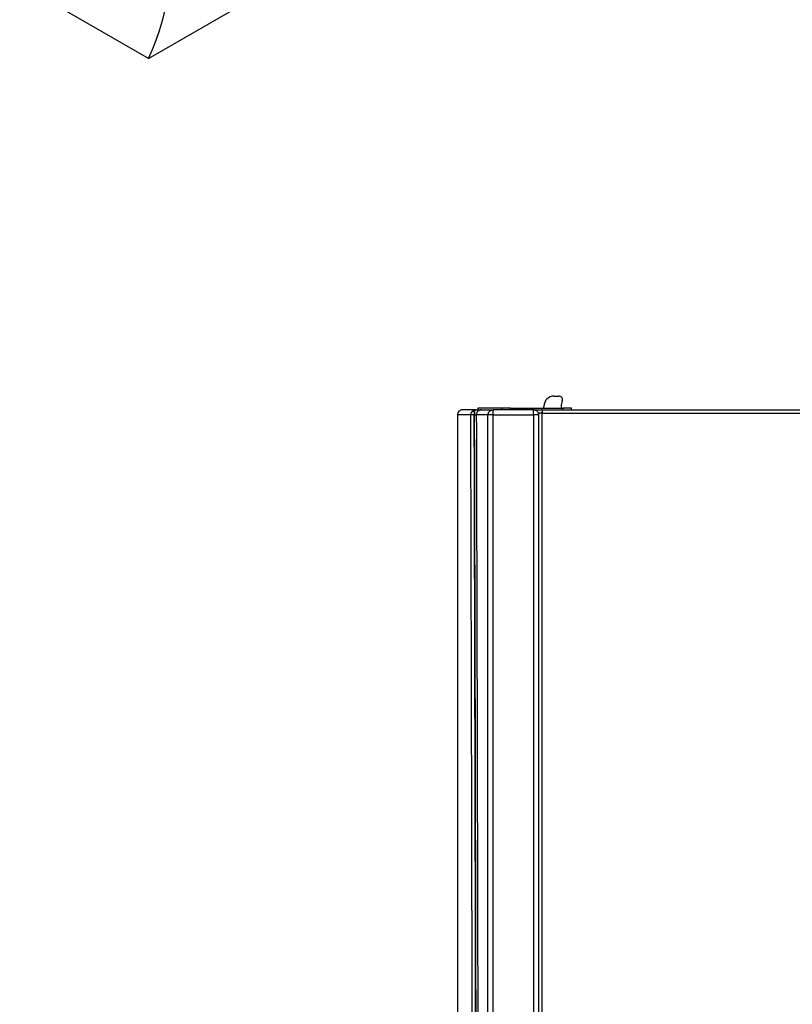
# Model space of a CAD drawing. Units: millimetres. Extents: x -1938 to -1401, y -5286 to -4904.
# Drawn here: x -1906 to -1876, y -5082 to -5044 of the extents above; entities that cross this region are included whole.
import ezdxf

# ---------------------------------------------------------------- set-up
doc = ezdxf.new("R2010")
doc.units = ezdxf.units.MM

msp = doc.modelspace()

# ---------------------------------------------------------------- linework, layer by layer
at = {"color": 7, "linetype": 'Continuous', "lineweight": 25}
for p, q in [((-1900.83808, -5045.35264), (-1878.91777, -5032.69831)), ((-1900.83808, -5045.35264), (-1905.83561, -5042.46762)), ((-1885.10649, -5058.43867), (-1884.91982, -5058.43867)), ((-1884.79103, -5058.60651), (-1884.83983, -5058.7886)), ((-1888.07316, -5058.90533), (-1888.07316, -5058.972)), ((-1887.13339, -5058.90533), (-1888.07316, -5058.90533)), ((-1887.44457, -5058.972), (-1887.47399, -5058.97202)), ((-1885.90649, -5058.972), (-1887.44457, -5058.972)), ((-1887.13339, -5058.90533), (-1887.13339, -5058.972)), ((-1886.80162, -5058.90533), (-1887.13339, -5058.90533)), ((-1886.80162, -5058.972), (-1886.80162, -5058.90533)), ((-1886.80162, -5058.90533), (-1884.77049, -5058.90533)), ((-1885.90649, -5058.972), (-1885.57316, -5058.972)), ((-1885.57316, -5058.972), (-1850.10649, -5058.972)), ((-1885.57316, -5058.972), (-1885.57316, -5059.10534)), ((-1885.50649, -5058.90533), (-1885.50649, -5058.83866)), ((-1884.83983, -5058.7886), (-1884.83983, -5058.90533)), ((-1884.77049, -5058.90533), (-1884.77049, -5058.972)), ((-1884.43716, -5058.90533), (-1884.77049, -5058.90533)), ((-1884.43716, -5058.972), (-1884.43716, -5058.90533)), ((-1888.85979, -5059.17201), (-1888.85979, -5104.59008)), ((-1888.1925, -5059.16453), (-1888.20659, -5059.16453)), ((-1887.6753, -5059.172), (-1888.12601, -5059.172)), ((-1887.47628, -5059.172), (-1885.90649, -5059.172)), ((-1885.90649, -5059.172), (-1885.90649, -5059.03058)), ((-1885.70649, -5107.03867), (-1885.70649, -5059.10534)), ((-1885.57316, -5059.10534), (-1885.70649, -5059.10534)), ((-1885.57316, -5059.10534), (-1850.10649, -5059.10534))]:
    msp.add_line(p, q, dxfattribs=at)
at = {"color": 8, "linetype": 'Continuous', "lineweight": 25}
for p, q in [((-1888.34006, -5059.17201), (-1888.85979, -5059.17201)), ((-1888.34006, -5059.17201), (-1888.33212, -5059.12574)), ((-1888.29434, -5059.04339), (-1888.2804, -5059.03186)), ((-1887.6753, -5108.33867), (-1887.6753, -5059.172)), ((-1887.47628, -5107.45794), (-1887.47628, -5059.172)), ((-1885.90649, -5059.172), (-1885.90649, -5106.93867)), ((-1885.57316, -5107.03867), (-1885.57316, -5059.10534))]:
    msp.add_line(p, q, dxfattribs=at)
at = {"color": 7, "linetype": 'Continuous', "lineweight": 25, "flags": 128}
msp.add_lwpolyline([(-1900.83808, -5045.35264), (-1900.68424, -5045.00206), (-1900.54267, -5044.63894), (-1900.41351, -5044.26365), (-1900.29688, -5043.87658), (-1900.19291, -5043.47813), (-1900.10171, -5043.06869), (-1900.02336, -5042.6487), (-1899.95795, -5042.21858), (-1899.90555, -5041.77878), (-1899.8662, -5041.32974), (-1899.83996, -5040.87193), (-1899.82684, -5040.40581), (-1899.82686, -5039.93186), (-1899.84002, -5039.45057), (-1899.86631, -5038.96243), (-1899.90569, -5038.46795), (-1899.95814, -5037.96762), (-1900.02359, -5037.46197), (-1900.10198, -5036.9515), (-1900.19322, -5036.43675)], dxfattribs=at)
at = {"color": 7, "linetype": 'Continuous', "lineweight": 25}
for centre, radius, start, end in [((-1885.10649, -5058.83867), 0.4, 90, 180), ((-1884.91983, -5058.572), 0.13333, 345, 90), ((-1888.65979, -5059.172), 0.2, 90, 180.004386), ((-1885.50649, -5059.172), 0.13333, 120, 150)]:
    msp.add_arc(centre, radius, start, end, dxfattribs=at)
for points, knots in [([(-1888.14464, -5058.972), (-1888.23489, -5058.972), (-1888.41537, -5058.972), (-1888.57543, -5058.972), (-1888.65747, -5058.972), (-1888.65131, -5058.972), (-1888.64925, -5058.972)], [0, 0, 0, 0, 0.28575244, 0.57141411, 0.85710556, 1, 1, 1, 1]), ([(-1888.2804, -5059.03186), (-1888.26636, -5059.01835), (-1888.2437, -5058.99654), (-1888.19619, -5058.97682), (-1888.16459, -5058.97387), (-1888.14464, -5058.972)], [0, 0, 0, 0, 0.3749318, 0.60539477, 1, 1, 1, 1]), ([(-1888.1925, -5059.04339), (-1888.19065, -5059.03272), (-1888.18695, -5059.0114), (-1888.17661, -5058.9892), (-1888.16267, -5058.97467), (-1888.15066, -5058.97289), (-1888.14464, -5058.972)], [0, 0, 0, 0, 0.24994481, 0.49936938, 0.74921468, 1, 1, 1, 1]), ([(-1888.14464, -5058.972), (-1888.12155, -5058.972), (-1888.0724, -5058.972), (-1888.00376, -5058.972), (-1887.94504, -5058.972), (-1887.9328, -5058.972), (-1887.92651, -5058.972)], [0, 0, 0, 0, 0.20349764, 0.43313662, 0.70906555, 1, 1, 1, 1]), ([(-1887.92651, -5058.972), (-1887.95267, -5058.9749), (-1887.99198, -5058.97926), (-1888.04147, -5059.00665), (-1888.07631, -5059.03679), (-1888.10256, -5059.0749), (-1888.12169, -5059.11984), (-1888.1244, -5059.1526), (-1888.12601, -5059.172)], [0, 0, 0, 0, 0.2494144, 0.3747174, 0.5368175, 0.68738639, 0.81486618, 1, 1, 1, 1]), ([(-1887.92651, -5058.972), (-1887.85993, -5058.972), (-1887.72677, -5058.972), (-1887.55825, -5058.972), (-1887.47399, -5058.972)], [0, 0, 0, 0, 0.50000006, 1, 1, 1, 1]), ([(-1887.61701, -5059.03058), (-1887.61671, -5059.03028), (-1887.59848, -5059.01193), (-1887.56482, -5058.98979), (-1887.51459, -5058.97395), (-1887.48764, -5058.97267), (-1887.47399, -5058.97202)], [0, 0, 0, 0, 0.0079876, 0.48913755, 0.74111974, 1, 1, 1, 1]), ([(-1887.44457, -5058.972), (-1887.44893, -5058.972), (-1887.45765, -5058.972), (-1887.46875, -5058.972), (-1887.47616, -5058.972), (-1887.47877, -5058.972), (-1887.47616, -5058.972), (-1887.46875, -5058.972), (-1887.45765, -5058.972), (-1887.44893, -5058.972), (-1887.44457, -5058.972)], [0, 0, 0, 0, 0.124989003, 0.250018263, 0.374994551, 0.499991004, 0.624987457, 0.749995502, 0.875003547, 1, 1, 1, 1]), ([(-1887.47628, -5059.172), (-1887.47627, -5059.14562), (-1887.47626, -5059.09285), (-1887.47639, -5059.02646), (-1887.47599, -5058.98979), (-1887.47503, -5058.97395), (-1887.47434, -5058.97267), (-1887.47399, -5058.97202)], [0, 0, 0, 0, 0.24963488, 0.4993005, 0.74208888, 0.86929372, 1, 1, 1, 1]), ([(-1885.90649, -5059.03058), (-1885.90649, -5059.02185), (-1885.90649, -5059.00437), (-1885.90649, -5058.98619), (-1885.90649, -5058.97421), (-1885.90649, -5058.97274), (-1885.90649, -5058.972)], [0, 0, 0, 0, 0.25000313, 0.50001547, 0.74998811, 1, 1, 1, 1]), ([(-1885.70649, -5059.172), (-1885.70918, -5059.14685), (-1885.71332, -5059.10802), (-1885.73822, -5059.06141), (-1885.76407, -5059.02959), (-1885.79589, -5059.00374), (-1885.8425, -5058.97884), (-1885.88134, -5058.97469), (-1885.90649, -5058.972)], [0, 0, 0, 0, 0.23943498, 0.36965809, 0.499987, 0.63022479, 0.76055017, 1, 1, 1, 1]), ([(-1888.20659, -5059.16453), (-1888.20852, -5059.16457), (-1888.22523, -5059.16484), (-1888.2585, -5059.16532), (-1888.29999, -5059.16728), (-1888.32715, -5059.16953), (-1888.33698, -5059.17086), (-1888.33949, -5059.17165), (-1888.3399, -5059.17192), (-1888.34005, -5059.17201)], [0, 0, 0, 0, 0.02894262, 0.25063893, 0.49907149, 0.74758331, 0.92151023, 0.97191413, 1, 1, 1, 1]), ([(-1888.33212, -5059.12574), (-1888.33115, -5059.11837), (-1888.32707, -5059.08743), (-1888.30849, -5059.06243), (-1888.29434, -5059.04339)], [0, 0, 0, 0, 0.23818598, 1, 1, 1, 1]), ([(-1888.29434, -5059.04339), (-1888.28895, -5059.03928), (-1888.27795, -5059.0309), (-1888.25287, -5059.02747), (-1888.22371, -5059.0309), (-1888.20277, -5059.03928), (-1888.1925, -5059.04339)], [0, 0, 0, 0, 0.24522985, 0.50001572, 0.75476729, 1, 1, 1, 1]), ([(-1888.20659, -5059.16453), (-1888.20589, -5059.14248), (-1888.20449, -5059.09788), (-1888.19652, -5059.06168), (-1888.1925, -5059.04339)], [0, 0, 0, 0, 0.49441007, 1, 1, 1, 1]), ([(-1888.1925, -5059.04339), (-1888.1925, -5059.06163), (-1888.1925, -5059.09812), (-1888.1925, -5059.1424), (-1888.1925, -5059.16453)], [0, 0, 0, 0, 0.50000647, 1, 1, 1, 1]), ([(-1888.1925, -5059.16453), (-1888.18419, -5059.16471), (-1888.16755, -5059.16505), (-1888.14623, -5059.16681), (-1888.13065, -5059.1692), (-1888.12755, -5059.17106), (-1888.12601, -5059.172)], [0, 0, 0, 0, 0.24877431, 0.49827734, 0.74882248, 1, 1, 1, 1]), ([(-1887.6753, -5059.172), (-1887.67456, -5059.1589), (-1887.67309, -5059.13271), (-1887.66118, -5059.09504), (-1887.64309, -5059.05993), (-1887.6257, -5059.04036), (-1887.61701, -5059.03058)], [0, 0, 0, 0, 0.24997923, 0.49999278, 0.75001857, 1, 1, 1, 1]), ([(-1887.47628, -5059.172), (-1887.50083, -5059.172), (-1887.54993, -5059.172), (-1887.61325, -5059.172), (-1887.66014, -5059.172), (-1887.67025, -5059.172), (-1887.6753, -5059.172)], [0, 0, 0, 0, 0.25000832, 0.50000423, 0.74999454, 1, 1, 1, 1]), ([(-1885.70649, -5059.172), (-1885.7095, -5059.172), (-1885.71551, -5059.172), (-1885.76176, -5059.172), (-1885.82787, -5059.172), (-1885.88028, -5059.172), (-1885.90649, -5059.172)], [0, 0, 0, 0, 0.24999796, 0.49999646, 0.75000204, 1, 1, 1, 1])]:
    msp.add_open_spline(points, degree=3, knots=knots, dxfattribs=at)
at = {"color": 8, "linetype": 'Continuous', "lineweight": 25}
for points, knots in [([(-1888.24487, -5108.52836), (-1888.24704, -5106.52037), (-1888.25278, -5101.19636), (-1888.26607, -5092.55954), (-1888.28078, -5084.47327), (-1888.29367, -5078.24209), (-1888.30333, -5073.85815), (-1888.31218, -5070.07521), (-1888.31992, -5066.90766), (-1888.32639, -5064.35021), (-1888.33307, -5061.77546), (-1888.33771, -5060.04606), (-1888.34006, -5059.17201)], [0, 0, 0, 0, 0.122018956, 0.323522739, 0.524881741, 0.613486865, 0.702277549, 0.791369692, 0.84345603, 0.894847085, 0.946855628, 1, 1, 1, 1]), ([(-1888.11174, -5108.44848), (-1888.1124, -5107.81844), (-1888.11511, -5105.20958), (-1888.12119, -5100.60714), (-1888.13002, -5094.62624), (-1888.14022, -5088.60757), (-1888.15019, -5083.35237), (-1888.15935, -5078.88656), (-1888.16519, -5076.19909), (-1888.169, -5074.50411), (-1888.17062, -5073.79091), (-1888.17224, -5073.08567), (-1888.17379, -5072.41691), (-1888.1753, -5071.77423), (-1888.1768, -5071.14055), (-1888.17837, -5070.47693), (-1888.18022, -5069.70078), (-1888.18237, -5068.80434), (-1888.18486, -5067.77986), (-1888.18747, -5066.70199), (-1888.19019, -5065.59218), (-1888.19291, -5064.48726), (-1888.19571, -5063.36635), (-1888.19852, -5062.25224), (-1888.20134, -5061.15234), (-1888.204, -5060.13194), (-1888.20575, -5059.47817), (-1888.20659, -5059.16453)], [0, 0, 0, 0, 0.03834157, 0.15876391, 0.280098888, 0.402346343, 0.525089636, 0.599977732, 0.674192508, 0.688691378, 0.703164109, 0.717610864, 0.731625549, 0.74387777, 0.756737318, 0.770204534, 0.784279277, 0.803990748, 0.824782177, 0.846653784, 0.869616432, 0.892353205, 0.913928721, 0.937866251, 0.960190563, 0.980901892, 1, 1, 1, 1]), ([(-1888.09591, -5108.43899), (-1888.09643, -5107.9436), (-1888.09889, -5105.60292), (-1888.10443, -5101.40422), (-1888.1111, -5096.82056), (-1888.11696, -5093.19887), (-1888.12148, -5090.54909), (-1888.12624, -5087.89996), (-1888.13118, -5085.28291), (-1888.1384, -5081.63195), (-1888.14836, -5076.91315), (-1888.16181, -5071.07044), (-1888.17643, -5065.14489), (-1888.18712, -5061.16724), (-1888.1925, -5059.16453)], [0, 0, 0, 0, 0.03015289, 0.14247055, 0.25557627, 0.3091709, 0.36294066, 0.41688563, 0.4704458, 0.52226674, 0.63916298, 0.75775064, 0.8780296, 1, 1, 1, 1]), ([(-1888.12601, -5059.172), (-1888.11813, -5062.12518), (-1888.10235, -5068.04411), (-1888.08165, -5076.92394), (-1888.06326, -5085.8096), (-1888.04772, -5094.68884), (-1888.03642, -5102.21836), (-1888.03148, -5106.78883), (-1888.02974, -5108.39928)], [0, 0, 0, 0, 0.18002719, 0.360819532, 0.541217769, 0.721540322, 0.901881612, 1, 1, 1, 1])]:
    msp.add_open_spline(points, degree=3, knots=knots, dxfattribs=at)

doc.saveas('drawing.dxf')
